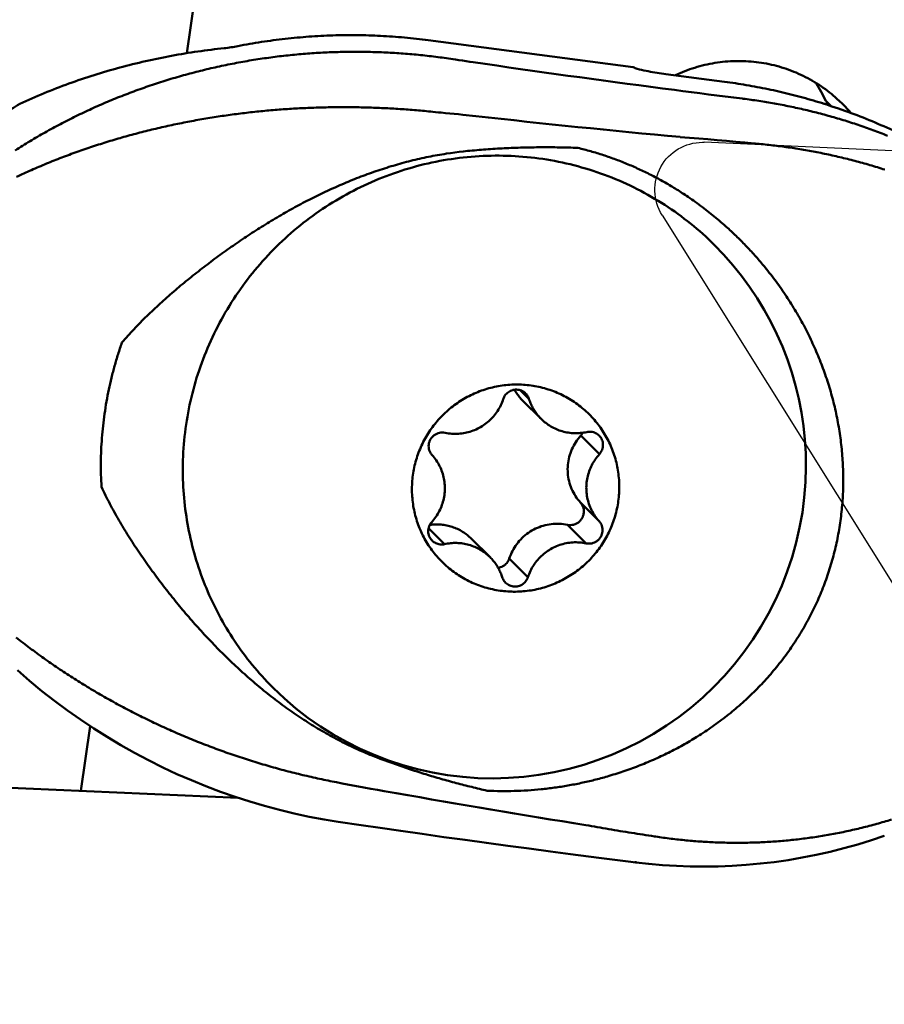
# Model space of a CAD drawing. Units: millimetres. Extents: x -151 to 61, y -71 to 36.
# Drawn here: x 5 to 20, y -31 to -14 of the extents above; entities that cross this region are included whole.
import ezdxf

# ---------------------------------------------------------------- set-up
doc = ezdxf.new("R2010")
doc.units = ezdxf.units.MM
for name, color, linetype, lineweight in [('1', 4, 'Continuous', 50), ('2', 7, 'Continuous', 25), ('cut', 1, 'Continuous', 25), ('nocut', 7, 'Continuous', 25), ('sk2', 7, 'Continuous', 25)]:
    doc.layers.add(name, color=color, linetype=linetype, lineweight=lineweight)
doc.styles.add('simplex', font='txt.shx', dxfattribs={"height": 3.5})
doc.dimstyles.new('コピー - ISO-25', dxfattribs={"dimscale": 0, "dimtxt": 3.5, "dimasz": 3.5, "dimexe": 1.5, "dimexo": 0, "dimgap": 2.3, "dimtad": 1, "dimdec": 8, "dimdsep": 46, "dimtxsty": 'simplex', "dimcen": 0.09, "dimclrd": 256, "dimclre": 256, "dimclrt": 256, "dimadec": 0, "dimazin": 0, "dimtfac": 1, "dimtofl": 0, "dimtmove": 0, "dimatfit": 3, "dimfxl": 1, "dimtolj": 1, "dimlwd": -1, "dimlwe": -1, "dimarcsym": 0})

# ---------------------------------------------------------------- blocks, each defined once
blk = doc.blocks.new('*D9')
at = {"layer": '2'}
for p, q in [((-3.583, 20.841), (58.477, 20.841)), ((56.977, 17.341), (56.977, -26.459)), ((37.334, -29.959), (58.477, -29.959))]:
    blk.add_line(p, q, dxfattribs=at)
for points in [[(57.56, 17.341), (56.393, 17.341), (56.977, 20.841)], [(56.393, -26.459), (57.56, -26.459), (56.977, -29.959)]]:
    blk.add_solid(points, dxfattribs=at)
at = {"layer": 'Defpoints', "color": 0}
for p in [(-3.583, 20.841), (37.334, -29.959), (56.977, -29.959)]:
    blk.add_point(p, dxfattribs=at)
at = {"layer": '2', "insert": (52.927, -4.559), "char_height": 3.5, "attachment_point": 5, "rotation": 90, "style": 'simplex'}
blk.add_mtext('\\A1;50.8 [2.000"]', dxfattribs=at)
blk = doc.blocks.new('*D12')
at = {"layer": 'Defpoints', "color": 0}
for p in [(-114.3, -16.259), (38.1, -29.08), (38.1, -67.734)]:
    blk.add_point(p, dxfattribs=at)
at = {"layer": 'sk2'}
for p, q in [((-114.3, -16.259), (-114.3, -69.234)), ((38.1, -29.08), (38.1, -69.234)), ((-110.8, -67.734), (34.6, -67.734))]:
    blk.add_line(p, q, dxfattribs=at)
for points in [[(-110.8, -67.15), (-110.8, -68.317), (-114.3, -67.734)], [(34.6, -68.317), (34.6, -67.15), (38.1, -67.734)]]:
    blk.add_solid(points, dxfattribs=at)
at = {"layer": 'sk2', "insert": (-38.1, -63.684), "char_height": 3.5, "attachment_point": 5, "style": 'simplex'}
blk.add_mtext('\\A1;152.4 [6.000"]', dxfattribs=at)
blk = doc.blocks.new('*D13')
at = {"layer": '2'}
for p, q in [((0, -17.259), (0, -59.198)), ((38.1, -29.08), (38.1, -59.198)), ((34.6, -57.698), (3.5, -57.698))]:
    blk.add_line(p, q, dxfattribs=at)
for points in [[(3.5, -57.115), (3.5, -58.281), (0, -57.698)], [(34.6, -58.281), (34.6, -57.115), (38.1, -57.698)]]:
    blk.add_solid(points, dxfattribs=at)
at = {"layer": 'Defpoints', "color": 0}
for p in [(0, -17.259), (38.1, -29.08), (0, -57.698)]:
    blk.add_point(p, dxfattribs=at)
at = {"layer": '2', "insert": (19.05, -53.648), "char_height": 3.5, "attachment_point": 5, "style": 'simplex'}
blk.add_mtext('\\A1;38.1 [1.500"]', dxfattribs=at)
blk = doc.blocks.new('*D14')
at = {"layer": '2'}
blk.add_arc((38.1, -30.108), 14.78, 190.5998, 256.4002, dxfattribs=at)
for points in [[(24.154, -32.789), (22.99, -32.866), (23.34, -29.335)], [(34.556, -45.053), (34.694, -43.895), (38.1, -44.888)]]:
    blk.add_solid(points, dxfattribs=at)
at = {"layer": 'Defpoints', "color": 0}
for p in [(38.1, -29.08), (19.657, -29.142), (23.805, -29.359), (26.291, -38.997), (38.1, -49.223)]:
    blk.add_point(p, dxfattribs=at)
at = {"layer": '2', "insert": (30.317, -37.495), "char_height": 3.5, "attachment_point": 5, "rotation": 313.5, "style": 'simplex'}
blk.add_mtext('\\A1;93%%d', dxfattribs=at)

msp = doc.modelspace()

# ---------------------------------------------------------------- linework, layer by layer
at = {"layer": '1'}
for p, q in [((11.10774471, 6.15090205), (8.0881617, -14.89935404)), ((12.14126385, -14.67968361), (15.58200356, -15.13238523)), ((17.11485773, -15.37916921), (16.13178924, -15.24982589)), ((18.81763349, -15.6989723), (18.9073617, -15.78820897)), ((18.86989772, -15.75095022), (18.77692624, -15.74681297)), ((16.94399809, -18.11914298), (16.89173386, -18.06716506)), ((13.83130101, -20.70650481), (13.6847022, -20.56070909)), ((13.72264602, -20.73156622), (14.03623141, -21.04343375)), ((15.01554869, -21.63535762), (14.7019633, -21.32349008)), ((15.00937025, -22.76017194), (14.69578486, -22.4483044)), ((14.79199489, -23.13433395), (14.4784095, -22.82246641)), ((12.41322365, -23.14740101), (12.14559185, -22.88123533)), ((12.86567763, -23.05566099), (13.17926302, -23.36752853)), ((13.81484669, -23.70209181), (13.5012613, -23.39022427)), ((9.53979709, -25.56412838), (9.48753286, -25.51215046)), ((6.46646733, -26.20458447), (6.31037668, -27.29273075)), ((8.95155741, -27.41026408), (2.76555651, -27.13498518)), ((11.01640131, -27.86966252), (10.62763229, -27.81181783)), ((11.33345098, -27.91581508), (11.01640131, -27.86966247)), ((15.00261578, -28.41601718), (14.53128974, -28.35501991)), ((15.49761378, -28.47847038), (15.00261578, -28.41601718)), ((15.62860683, -28.49472213), (15.49761378, -28.47847038))]:
    msp.add_line(p, q, dxfattribs=at)
for points in [[(12.14126385, -14.67968361, 0.0101170846), (11.74242207, -14.63544147, 0.0101535949), (11.34208846, -14.60739724, 0.0101323349), (10.94095, -14.59561746, 0.0101088961), (10.53966452, -14.60008081, 0.0100966657), (10.13888713, -14.62075019, 0.0100826186), (9.7392755, -14.65757354, 0.0100693143), (9.34145166, -14.71047145, 0.0100457659), (8.94608294, -14.77932303)], [(5.20751908, -16.5313277, -0.0036308246), (5.33104739, -16.45333801, -0.0036154739), (5.45569295, -16.37714667, -0.0036006925), (5.58142511, -16.30276211, -0.0035864583), (5.70821346, -16.23019245, -0.0035956417), (5.83686457, -16.15899012, -0.0035585918), (5.96568128, -16.0900851, -0.003545319), (6.09546395, -16.02301714, -0.003532776), (6.226183, -15.95779304, -0.0035210396), (6.35780916, -15.89441945, -0.0035101219), (6.49031345, -15.83290301, -0.0034997376), (6.62366713, -15.7732502, -0.0034898568), (6.75784164, -15.71546731, -0.0034803668), (6.89280861, -15.6595604, -0.0034713264), (7.0285398, -15.60553531, -0.0034627877), (7.16500715, -15.55339768, -0.0034546339), (7.30218272, -15.50315295, -0.0034469108), (7.44003873, -15.45480638, -0.0034396766), (7.57854754, -15.40836303, -0.0034328066), (7.71768159, -15.36382777, -0.0034264174), (7.85741349, -15.32120532, -0.0034206186), (7.99771593, -15.28050027, -0.0034156589), (8.13856178, -15.24171723, -0.0034110515), (8.27992401, -15.20486077, -0.0034068149), (8.42177564, -15.16993522, -0.0034028741), (8.56408977, -15.13694476, -0.0033993301), (8.70683952, -15.10589338, -0.0033961754), (8.8499981, -15.07678489, -0.0033932167), (8.99353872, -15.04962293, -0.0033909995), (9.13743466, -15.02441098, -0.0033895773), (9.28165925, -15.00115265, -0.0033884443), (9.42618587, -14.9798515, -0.0033876496), (9.57098789, -14.96051089, -0.0033871294), (9.71603866, -14.94313397, -0.0033868498), (9.86131153, -14.92772371, -0.0033868357), (10.00677983, -14.91428287, -0.0033870024), (10.15241687, -14.90281393, -0.0033879126), (10.29819593, -14.8933193, -0.0033894626), (10.44409029, -14.88580146, -0.0033916028), (10.59007319, -14.88026286, -0.0033938277), (10.7361178, -14.8767058, -0.0033963054), (10.88219725, -14.87513234, -0.0033989519), (11.02828459, -14.87554423, -0.0034016332), (11.17435282, -14.87794297, -0.0034046275), (11.32037486, -14.88232977, -0.0034079485), (11.46632357, -14.88870565, -0.0034120417), (11.61217175, -14.89707157, -0.00341672), (11.75789205, -14.90742855, -0.0034218268), (11.90345711, -14.91977752, -0.0034260582), (12.0488394, -14.93411889, -0.0034317797), (12.19401108, -14.9504527, -0.0034384188), (12.33894524, -14.9687798, -0.0034134913), (12.48267126, -14.98895894)], [(8.71688146, -14.81528207, 0.009925258), (8.27335003, -14.87029569, 0.0098855642), (7.83230906, -14.94283526, 0.0100553817), (7.394509, -15.03287755, 0.010269509), (6.96073814, -15.14064209, 0.0104134401), (6.53179373, -15.26625134, 0.0106310453), (6.10851348, -15.40977926, 0.0108747341), (5.69178775, -15.57139327, 0.0107774673), (5.28245452, -15.7509062)], [(18.91247535, -15.58376558, 0.0351212948), (18.62823304, -15.38362178, 0.035557822), (18.31865915, -15.22585383, 0.0352126463), (17.98969187, -15.11314174, 0.0353305465), (17.64814937, -15.04785912, 0.035044866), (17.30088013, -15.03107385, 0.0350508746), (16.95440705, -15.06303085, 0.0345748154), (16.61555658, -15.14271232, 0.0348403983), (16.29143301, -15.26830951)], [(15.58200356, -15.13238523, 0.0737036734), (15.61557856, -15.14901347), (15.65145572, -15.16035386), (15.68773324, -15.17024581), (15.7242917, -15.17909337), (15.76099482, -15.18731454), (15.79780718, -15.1950231), (15.83470758, -15.20230459), (15.87167678, -15.20922999), (15.90870396, -15.21583667), (15.94578193, -15.22215196), (15.98290543, -15.22819442), (16.02007009, -15.2339782), (16.05727315, -15.23950966), (16.09451245, -15.24479247), (16.13178924, -15.24982589)], [(17.11485773, -15.37916921, -0.0093806712), (17.48123822, -15.43439633, -0.0094018875), (17.84531893, -15.50334809, -0.0094186598), (18.20655577, -15.58595675, -0.0094334667), (18.56441681, -15.68212087, -0.009415706), (18.91840278, -15.79170929)], [(17.41380347, -15.66220877), (17.418953, -15.66284526), (17.418953, -15.66284526, 1)], [(17.42943363, -15.66413915, -0.0032788989), (17.56026517, -15.68136285, -0.0032836111), (17.69114926, -15.70034398, -0.0033067571), (17.82214573, -15.72110759, -0.0033026742), (17.95219511, -15.74348745, -0.003336235), (18.08285214, -15.76776224, -0.0033238709), (18.21226039, -15.79359278, -0.0033347623), (18.34131315, -15.82114437, -0.0033455111), (18.46998631, -15.85041764, -0.0033569683), (18.59825552, -15.88141306, -0.0033688928), (18.72609618, -15.91413104, -0.0033811785), (18.8534835, -15.94857185, -0.0033929691), (18.98039254, -15.98473531, -0.0034047743), (19.10679818, -16.02262078, -0.0034165728), (19.23267522, -16.06222716, -0.0034280272), (19.3579983, -16.10355293, -0.003439624), (19.48274194, -16.1465961, -0.0034513576), (19.60688054, -16.19135431, -0.003463487), (19.7303883, -16.23782496, -0.003475696), (19.85323922, -16.28600518, -0.0034876498)], [(5.28245452, -15.7509062, 0.0082200041), (5.00133305, -15.92903968, 0.0082378537), (4.72621312, -16.11633571, 0.0082351836), (4.45741617, -16.31259169, 0.0082270841), (4.19521666, -16.51759718, 0.008213936), (3.93990135, -16.73110789)], [(5.22805694, -16.97748818, -0.0032424579), (5.35288937, -16.91938177, -0.0031878148), (5.47845874, -16.86288546, -0.0031381499), (5.6047328, -16.8079822, -0.0030923019), (5.7316811, -16.75465638, -0.0030505331), (5.85927495, -16.70289412, -0.0030126835), (5.98748708, -16.6526828, -0.0029775812), (6.1162915, -16.60401091, -0.0029449298), (6.24566341, -16.55686808, -0.0029106026), (6.37557855, -16.51124354, -0.0028774394), (6.5060131, -16.46712581, -0.0028460797), (6.63694412, -16.42450399, -0.00281742), (6.76834951, -16.38336787, -0.0027908026), (6.90020798, -16.34370804, -0.0027664352), (7.03249911, -16.30551615, -0.0027430595), (7.16520303, -16.26878423, -0.0027205465), (7.2983004, -16.23350449, -0.0026990594), (7.43177236, -16.19966945, -0.0026779893), (7.56560046, -16.16727169, -0.0026583098), (7.69976667, -16.13630391, -0.0026412652), (7.83425359, -16.10675986, -0.0026255105), (7.96904423, -16.078634, -0.002609972), (8.104122, -16.05192107, -0.0025935623), (8.23947046, -16.02661532, -0.0025776342), (8.3750734, -16.0027107, -0.002562076), (8.5109149, -15.98020122, -0.0025467797), (8.64697931, -15.95908087, -0.0025318589), (8.78325122, -15.93934361, -0.0025184764), (8.91971553, -15.9209836, -0.0025129855), (9.05635767, -15.90399764, -0.0025038644), (9.1931634, -15.8883839, -0.0024871854), (9.32988649, -15.87416059, -0.0024798325), (9.46697604, -15.86127436, -0.0024686214), (9.60418642, -15.84974548, -0.0024574431), (9.74150373, -15.83956899, -0.0024420334), (9.87891416, -15.8307386, -0.0024338779), (10.01640415, -15.82324776, -0.0024380278), (10.15396058, -15.81709695, -0.0024328707), (10.29157042, -15.81228675, -0.0024251437), (10.42922051, -15.80881384, -0.0024163532), (10.56689778, -15.80667392, -0.0024074016), (10.70458929, -15.80586233, -0.0023973255), (10.84228224, -15.80637405, -0.0023838231), (10.97996401, -15.80820237, -0.0023773828), (11.11762213, -15.81134128, -0.0023772677), (11.25524421, -15.81578863, -0.0023899557), (11.39281762, -15.82154786, -0.0023887548), (11.53032964, -15.82862261, -0.0023796662), (11.66776798, -15.83700837, -0.0023740305), (11.80512038, -15.84670037, -0.0023643757), (11.94237461, -15.85769391, -0.0023531155), (12.07951938, -15.86998174, -0.0023599003), (12.21677412, -15.88358453)], [(19.23461223, -15.90059788, 0.0072568521), (19.18839795, -15.84739764, 0.0072570878), (19.14065633, -15.79555962, 0.0072455427), (19.09143373, -15.74512993)], [(19.13716648, -15.86685966, -0.0110341179), (19.54186859, -16.02141266, -0.0110699265), (19.93937829, -16.19371054, -0.0110767698), (20.32886432, -16.38344009, -0.0110823345), (20.70956009, -16.59023877, -0.0110884379), (21.08071639, -16.81370639, -0.0111012491), (21.44158747, -17.05341616, -0.0111124084), (21.79147564, -17.30893471, -0.0110710313), (22.12968238, -17.57971291)], [(14.65330226, -16.4896275, 0.0052838214), (14.34452794, -16.48144486, 0.0052310345), (14.03564445, -16.47974722, 0.0054621589), (13.72679661, -16.4846471, 0.0057353894), (13.41813793, -16.49645862, 0.0059936504), (13.10983873, -16.51551648, 0.0059241333), (12.80208272, -16.54192678)], [(16.4752947, -17.29371949, 0.0095417274), (16.28820698, -17.17342986, 0.009533578), (16.09665783, -17.06035428, 0.0096416697), (15.90091793, -16.9547036, 0.0097543102), (15.70122845, -16.85672677, 0.009851657), (15.49785104, -16.76665231, 0.0099410894), (15.29106862, -16.68469687, 0.0100548197), (15.08117896, -16.61107239, 0.0101831148), (14.86847466, -16.54600179, 0.0101302068), (14.65330226, -16.4896275)], [(17.63393839, -16.41693445, -0.0031644822), (17.76392471, -16.42938113, -0.0031606782), (17.89374399, -16.44347099, -0.0031770978), (18.02337416, -16.45920485, -0.0031934525), (18.15279323, -16.47658928, -0.003206468), (18.28197923, -16.49562877, -0.0032195978), (18.41090987, -16.51632694, -0.0032335601), (18.53956263, -16.53868729, -0.0032490035), (18.66791469, -16.56271366, -0.0032738754), (18.79594244, -16.58841209, -0.0032996463), (18.92362121, -16.61579161, -0.0033218897), (19.05092621, -16.64485953, -0.00334368), (19.17783239, -16.67562194, -0.0033657969), (19.30431434, -16.70808444, -0.0033886429), (19.43034623, -16.74225253, -0.0034102576), (19.55590184, -16.77813122, -0.0034341162), (19.68095466, -16.81572489, -0.0034668067), (19.8054767, -16.85504082, -0.0034980624)], [(12.44659128, -16.58680697, 0.0111511666), (12.14581007, -16.64060014, 0.0114301826), (11.84773932, -16.70792348, 0.0109881198), (11.553005, -16.7886074, 0.0103139492), (11.26196846, -16.88176885, 0.0097646527), (10.97490296, -16.98653356, 0.0092427789), (10.69202433, -17.10213331, 0.0086943677), (10.41347235, -17.22780536, 0.0081598841), (10.13930985, -17.36279239, 0.0076623823), (9.8695546, -17.50638549, 0.0071993571), (9.60418002, -17.65792695, 0.0067902662), (9.34314838, -17.81683239, 0.0064566452), (9.08641297, -17.98259038, 0.0061893381), (8.83394588, -18.15478026, 0.0060171524), (8.58575431, -18.33307789, 0.0059968138), (8.341915, -18.51728247, 0.0061461337), (8.10261062, -18.70734007, 0.0065571256), (7.86818168, -18.90337998, 0.0072860557), (7.6392651, -19.10582127, 0.0083008693), (7.41676077, -19.31528994, 0.0111383425), (7.20244069, -19.53311325, 0.0119746007), (6.99878635, -19.76094368)], [(8.02073641, -21.87031656, -0.0250912745), (8.05116523, -21.3366975, -0.0256128046), (8.13544552, -20.80869204, -0.0254596532), (8.27317679, -20.29206627, -0.0253016464), (8.46253281, -19.79206451, -0.0252826667), (8.7013813, -19.31371581, -0.0252289278), (8.98727798, -18.86190827, -0.0252315711), (9.31721778, -18.44118769, -0.025181792), (9.68780839, -18.05579143, -0.0252038225), (10.09530286, -17.70964846, -0.0252416736), (10.53556377, -17.40627377, -0.0252435024), (11.00416289, -17.14882201, -0.0253379887), (11.49636128, -16.94000439, -0.0253766191), (12.00716149, -16.78205871, -0.0254450187), (12.53135565, -16.6767839, -0.0255670888), (13.06353999, -16.62540889, -0.0256042454), (13.59818909, -16.628654, -0.0257202173), (14.12968422, -16.68668194, -0.0258071601), (14.65240115, -16.79903331, -0.0258425293), (15.16075014, -16.96470698, -0.0259583999), (15.64921218, -17.18203001, -0.0259855012), (16.11252458, -17.44880777, -0.0260005947), (16.545772, -17.76237188, -0.0260807891), (16.94399382, -18.11914727)], [(17.16488573, -17.83298063, 0.0060155703), (17.05549636, -17.73624906, 0.0060166962), (16.94380957, -17.64217556, 0.006036943), (16.82988811, -17.55082166, 0.0060671735), (16.71378982, -17.4622521, 0.0060987718), (16.5955687, -17.37653262, 0.0060839741), (16.4752947, -17.29371949)], [(17.78990424, -18.49006639, 0.00463795), (17.71721162, -18.40295355, 0.0046419878), (17.64291319, -18.31720279, 0.0046425962), (17.56703458, -18.23284606, 0.0046397426), (17.48960366, -18.14991298, 0.0046404487), (17.41064753, -18.06843163, 0.0046441413), (17.33019155, -17.98842981, 0.0046488325), (17.24826107, -17.90993553, 0.0046553138), (17.16488573, -17.83298063)], [(16.66137201, -26.37866075, 0.0136759186), (16.91297592, -26.21191825, 0.0136724793), (17.15512708, -26.03165087, 0.0138847661), (17.38698581, -25.83833242, 0.0141373287), (17.60764283, -25.63233151, 0.0143426242), (17.81621868, -25.4141049, 0.0145525368), (18.01184132, -25.18419542, 0.0147721786), (18.19364987, -24.94321597, 0.0149573652), (18.36081992, -24.69186207, 0.0151145277), (18.51257454, -24.43091208, 0.015252889), (18.64820702, -24.16123158, 0.0153396323), (18.7670991, -23.88376477, 0.0153688322), (18.8687334, -23.59952288, 0.0153595255), (18.95270985, -23.30957274, 0.0153053749), (19.01875714, -23.01502068, 0.0151899523), (19.0667311, -22.71699057, 0.0150291702), (19.09661224, -22.41660578, 0.0148420366), (19.10849947, -22.11497178, 0.014629906), (19.10259899, -21.81316, 0.0143886718), (19.07920484, -21.51219681, 0.0141410596), (19.03868315, -21.21305688, 0.0138996508), (18.98145844, -20.91665744, 0.0136585882), (18.90799566, -20.62385764, 0.0134297247), (18.81878611, -20.33546433, 0.0132230911), (18.71433959, -20.05223261, 0.0130316685), (18.59517376, -19.77486987, 0.012866273), (18.46180852, -19.50404538, 0.0127276041), (18.3147662, -19.24040209, 0.0125957668), (18.15456866, -18.98454287, 0.0125004113), (17.98172181, -18.73701162, 0.012482666), (17.79674062, -18.49843073)], [(6.99878635, -19.76094368, 0.0081758467), (6.9340491, -19.95581969, 0.0082168615), (6.8757356, -20.15272016, 0.0081060662), (6.8238824, -20.3514191, 0.0080432058), (6.77846469, -20.55168739, 0.0080495194), (6.73951411, -20.75331338, 0.0080947517), (6.70709153, -20.95609112, 0.0081840795), (6.68128201, -21.15981543, 0.0083169562), (6.66220788, -21.36428022, 0.0084677341), (6.65000613, -21.56926985, 0.0086975754), (6.64483734, -21.77455594, 0.0089813986), (6.64693396, -21.97989981, 0.0088993683), (6.6563801, -22.18503666)], [(11.86736015, -22.21504143, -0.0361693513), (11.88833536, -21.95588326, -0.0376475603), (11.94734064, -21.70191212, -0.0370583339), (12.04328045, -21.46011831, -0.0367644423), (12.17372697, -21.23505603, -0.0369129566), (12.3357682, -21.03155967, -0.0367805587), (12.5259123, -20.85403538, -0.0368138383), (12.74004987, -20.70633691, -0.0370031686), (12.97355963, -20.59170272, -0.0370311024), (13.22141419, -20.51273256, -0.03720203), (13.47822633, -20.47132641, -0.0374814302), (13.73833571, -20.46854817, -0.0375523985), (13.99594307, -20.50464848, -0.0377308001), (14.24520708, -20.57901836, -0.0379777571), (14.48041857, -20.69008897, -0.0379467255), (14.69614696, -20.83542779, -0.0380070609), (14.88736832, -21.01176793, -0.0381239395), (15.04966648, -21.21504203, -0.0378416569), (15.17936863, -21.44052248, -0.0378686562), (15.27356012, -21.68295709, -0.0380178426), (15.33004773, -21.93697377, -0.036603207), (15.34813427, -22.19592085)], [(13.40064774, -20.70887048, -0.0433798725), (13.41730202, -20.67036628, -0.0463290127), (13.44056135, -20.63540423, -0.0461072835), (13.46987572, -20.60534212, -0.0457247872), (13.50418155, -20.58112632, -0.0458116623), (13.54231372, -20.56354361, -0.0462235715), (13.58302249, -20.55325388, -0.0464824392), (13.62492749, -20.55062285, -0.0465947663), (13.66658846, -20.55579976, -0.047201005), (13.70657115, -20.56865013, -0.0470445359), (13.74345762, -20.58875425, -0.0470295258), (13.77589998, -20.61542594)], [(13.58667386, -20.55324808, 0.0231307024), (13.62652811, -20.61672497, 0.0225843156), (13.67206309, -20.67636323, 0.0223404292), (13.72271206, -20.73163263)], [(13.77589998, -20.61542594, -0.0409929261), (13.79966496, -20.64331279, -0.0403353306), (13.8181258, -20.6740542, -0.0375500005), (13.83130101, -20.70650481)], [(13.40064774, -20.70887048, -0.0323793588), (13.35883044, -20.81316445, -0.0334357392), (13.30367217, -20.91112878, -0.0331832424), (13.235981, -21.000884, -0.0330075404), (13.15704164, -21.08092261, -0.0331372164), (13.0682466, -21.14986597, -0.0331396806), (12.97111739, -21.20646748, -0.0332870766), (12.86734639, -21.24970281, -0.0332782718), (12.75876102, -21.27880074, -0.0335770446), (12.64727774, -21.29316907, -0.0339633472), (12.53483258, -21.29237723, -0.0328521353), (12.42349953, -21.27662834)], [(14.03615127, -21.04334726, -0.0241851235), (13.98252579, -20.98458663, -0.0241656744), (13.93482084, -20.92091978, -0.0243778636), (13.89348511, -20.85289781, -0.0239821309), (13.85890842, -20.78114842, -0.0234786877), (13.83130101, -20.70650481)], [(14.80227078, -21.26356127, -0.0302973946), (14.69972679, -21.27974192, -0.0311726296), (14.59590797, -21.28324848, -0.0312535175), (14.49246623, -21.27377649, -0.0312866255), (14.39102271, -21.25148263, -0.0313351766), (14.29315165, -21.21670463, -0.0315071446), (14.200406, -21.16991751, -0.0317211497), (14.11428867, -21.11181907, -0.0311725002), (14.03615127, -21.04334726)], [(12.20612418, -21.65079035, -0.0505140634), (12.17823477, -21.6124091, -0.0539509222), (12.15905394, -21.56942377, -0.0528043522), (12.14938818, -21.52320694, -0.0523347132), (12.14957863, -21.47572471, -0.0525039713), (12.159618, -21.42935894, -0.052107656), (12.1791421, -21.38587405, -0.0517416986), (12.20711569, -21.34750479, -0.0523659734), (12.2426198, -21.31553393, -0.0518980313), (12.28394521, -21.29159775, -0.0522621796), (12.32906074, -21.27680327, -0.0537477827), (12.37641736, -21.27182142, -0.0496739136), (12.42349953, -21.27662834)], [(14.7019633, -21.32349008, 0.0391700301), (14.61843226, -21.43187349, 0.040861955), (14.55317914, -21.55224633, 0.0406254207), (14.50832527, -21.68160349, 0.040627366), (14.48498221, -21.81651118, 0.0411357028), (14.48388459, -21.95341358, 0.0410423905), (14.50517631, -22.088657, 0.0414446675), (14.5483753, -22.21855531, 0.0421074273), (14.6126051, -22.33950477, 0.0402379776), (14.69578486, -22.4483044)], [(14.80227078, -21.26356127, -0.0391957586), (14.83928392, -21.25856256, -0.0413781943), (14.87666422, -21.25954773, -0.0421769042), (14.91333868, -21.26677684, -0.0419878382), (14.94830041, -21.28004145, -0.0416827877), (14.98060455, -21.29896855, -0.0423884153), (15.00925496, -21.3229871)], [(15.00925496, -21.3229871, -0.0465153257), (15.03667454, -21.35614185, -0.0491600795), (15.05728522, -21.39392974, -0.0481964261), (15.07021285, -21.43499445, -0.0477048), (15.07506499, -21.47777484, -0.0475150918), (15.07175445, -21.52069951, -0.047558027), (15.06039948, -21.56222414, -0.0476867249), (15.04134831, -21.60086635, -0.0447069149), (15.01554869, -21.63535762)], [(12.20612418, -21.65079035, -0.0331699822), (12.27551355, -21.73871089, -0.0343085672), (12.33248852, -21.83521151, -0.0339919842), (12.37577634, -21.93857212, -0.0337233014), (12.40471557, -22.04682823, -0.0337110239), (12.41885698, -22.15799116, -0.0334941624), (12.41797217, -22.27004755, -0.0334079967), (12.40214314, -22.38098544, -0.0331754833), (12.37174488, -22.48884455, -0.0331862753), (12.32734882, -22.59172353, -0.0332802802), (12.26967472, -22.68784535, -0.0322962403), (12.19994574, -22.77560466)], [(15.00937025, -22.76017194, -0.0331699822), (14.93998088, -22.67225139, -0.0343085671), (14.8830059, -22.57575078, -0.0339919841), (14.83971809, -22.47239017, -0.0337233014), (14.81077885, -22.36413406, -0.0337110236), (14.79663745, -22.25297113, -0.0334941624), (14.79752225, -22.14091474, -0.033407997), (14.81335128, -22.02997684, -0.0331754831), (14.84374955, -21.92211773, -0.0331862752), (14.8881456, -21.81923875, -0.0332802803), (14.94581971, -21.72311694, -0.0322962403), (15.01554869, -21.63535762)], [(8.02073641, -21.87031656, 0.0237808282), (8.04221286, -22.37135333, 0.0241956316), (8.11157281, -22.86824662, 0.0242555191), (8.22873791, -23.35607751, 0.0242799174), (8.3926009, -23.8302249, 0.0243023375), (8.60166313, -24.28625779, 0.0243934081), (8.85412463, -24.71983412, 0.0244678339), (9.14764777, -25.12673192, 0.0242714251), (9.47946819, -25.50310586)], [(6.6563801, -22.18503666, 0.0127384296), (6.79453243, -22.46809024, 0.0117333746), (6.94685199, -22.74378176, 0.0088443334), (7.11020203, -23.01310978, 0.0078013125), (7.28241399, -23.27685838, 0.0070629893), (7.46238327, -23.53537996, 0.0066955394), (7.64936194, -23.78887946, 0.0065727888), (7.84298466, -24.03734097, 0.0066092327), (8.04308329, -24.28061703, 0.0068057927), (8.24963265, -24.51843913, 0.0071103682), (8.4627113, -24.75042732, 0.0074799259), (8.6824609, -24.97610354, 0.0079241545), (8.90905697, -25.19490437, 0.0084142628), (9.14267308, -25.40618976, 0.0089477806), (9.38348182, -25.6092372, 0.0095217182), (9.63162115, -25.80325684, 0.0101228516), (9.88718614, -25.98737829, 0.0106604249), (10.15018307, -26.16071674, 0.0112025855), (10.42050122, -26.3223951, 0.0118408309), (10.69797465, -26.47145129, 0.0123151485), (10.98236342, -26.60688887, 0.0120450208), (11.2729967, -26.72830716)], [(11.86736015, -22.21504143, 0.0366630895), (11.88550621, -22.4744008, 0.037957419), (11.94193378, -22.72800345, 0.0378735359), (12.03613946, -22.97046836, 0.0378407781), (12.16584238, -23.19594145, 0.0381237038), (12.32814246, -23.39921191, 0.0380071457), (12.51936665, -23.57554965, 0.0379466654), (12.7350969, -23.72088528, 0.0379777399), (12.97030994, -23.83195257, 0.0377308494), (13.21957527, -23.90631901, 0.037552281), (13.47718257, -23.94241565, 0.0374813988), (13.73729184, -23.93963384, 0.0372020628), (13.9941036, -23.89822414, 0.0370310434), (14.24195689, -23.81925067, 0.0370031231), (14.47546491, -23.70461344, 0.0368137658), (14.68960005, -23.55691249, 0.0367806986), (14.87974258, -23.37938492, 0.0369130927), (15.04178159, -23.17588554, 0.0367647406), (15.17222579, -22.95081962, 0.0370547143), (15.26815424, -22.70904872, 0.0375731002), (15.3270795, -22.45559298, 0.0362429972), (15.34813427, -22.19592085)], [(14.69578486, -22.4483044, -0.0540990478), (14.72574192, -22.49047748, -0.0595281582), (14.74547334, -22.53833363, -0.0579442789), (14.75349706, -22.58947787, -0.0569784512), (14.74966683, -22.64111686, -0.0571048453), (14.73430118, -22.69055833, -0.0564573658), (14.7081933, -22.73527436, -0.0566824262), (14.67272282, -22.77298583, -0.056240403), (14.62972834, -22.80183699, -0.0570850193), (14.58135382, -22.82030412, -0.058622934), (14.53000865, -22.82715909, -0.0534311796), (14.4784095, -22.82246641)], [(12.20623946, -23.08797518, -0.0465153254), (12.17881989, -23.05482044, -0.0491600799), (12.1582092, -23.01703254, -0.0481964263), (12.14528157, -22.97596783, -0.0477047998), (12.14042944, -22.93318744, -0.0475150924), (12.14373998, -22.89026277, -0.0475580275), (12.15509495, -22.84873814, -0.0476867246), (12.17414612, -22.81009594, -0.0447069146), (12.19994574, -22.77560466)], [(12.86561159, -23.05559459, 0.028991422), (12.79429454, -22.99248406, 0.0288350034), (12.71610326, -22.93795471, 0.0290269028), (12.63211487, -22.89281363, 0.0288116046), (12.54349851, -22.85766673, 0.0288024877), (12.4514223, -22.8329382, 0.0286084082), (12.35710716, -22.81890892, 0.0287563391), (12.2617987, -22.8157628, 0.0281129729), (12.16674151, -22.82345789)], [(14.4784095, -22.82246641, 0.0397765782), (14.34221665, -22.80530201, 0.0413922294), (14.20575831, -22.810332, 0.0408327263), (14.07149895, -22.83773507, 0.0405237141), (13.94314522, -22.8866242, 0.0407355595), (13.82426003, -22.95568299, 0.0404400549), (13.71786734, -23.04320761, 0.0405107547), (13.62724737, -23.14640104, 0.0411676983), (13.55434787, -23.26339455, 0.0393242326), (13.5012613, -23.39022427)], [(15.00937025, -22.76017194, -0.0505140632), (15.03725966, -22.79855319, -0.0539509222), (15.05644048, -22.84153851, -0.0528043517), (15.06610624, -22.88775535, -0.0523347132), (15.06591579, -22.93523758, -0.0525039715), (15.05587643, -22.98160335, -0.0521076557), (15.03635233, -23.02508823, -0.0517416987), (15.00837874, -23.06345749, -0.0523659734), (14.97287463, -23.09542835, -0.0518980311), (14.93154921, -23.11936454, -0.0522621796), (14.88643369, -23.13415901, -0.0537477825), (14.83907707, -23.13914087, -0.0496739133), (14.79199489, -23.13433395)], [(12.41322365, -23.14740101, -0.0391957581), (12.37621051, -23.15239972, -0.0413781944), (12.3388302, -23.15141456, -0.0421769047), (12.30215575, -23.14418544, -0.041987838), (12.26719402, -23.13092084, -0.0416827878), (12.23488987, -23.11199374, -0.0423884171), (12.20623946, -23.08797518)], [(12.41322365, -23.14740101, -0.0302973946), (12.51576764, -23.13122036, -0.0311726296), (12.61958646, -23.1277138, -0.0312535175), (12.7230282, -23.1371858, -0.0312866255), (12.82447172, -23.15947966, -0.0313351766), (12.92234278, -23.19425765, -0.0315071445), (13.01508843, -23.24104478, -0.0317211496), (13.10120576, -23.29914321, -0.0311725001), (13.17934315, -23.36761502)], [(13.81484669, -23.70209181, -0.0323793589), (13.85666399, -23.59779783, -0.0334357392), (13.91182225, -23.49983351, -0.0331832424), (13.97951343, -23.41007829, -0.0330075404), (14.05845279, -23.33003967, -0.0331372165), (14.14724782, -23.26109632, -0.0331396805), (14.24437703, -23.20449481, -0.0332870765), (14.34814803, -23.16125947, -0.0332782719), (14.45673341, -23.13216154, -0.0335770446), (14.56821669, -23.11779321, -0.0339633472), (14.68066184, -23.11858505, -0.0328521353), (14.79199489, -23.13433395)], [(13.17934315, -23.36761502, -0.0241851231), (13.23296864, -23.42637565, -0.0241656742), (13.28067359, -23.4900425, -0.0243778637), (13.32200932, -23.55806447, -0.0239821309), (13.35658601, -23.62981386, -0.0234786877), (13.38419342, -23.70445747)], [(13.5012613, -23.39022427, -0.0431474183), (13.48425784, -23.42921182, -0.0463173446), (13.46058337, -23.4646158, -0.0472881302), (13.43069657, -23.4949211, -0.0465966478), (13.39566763, -23.51914671, -0.0461645889), (13.35670347, -23.53652697, -0.0471964884), (13.31528105, -23.54637991)], [(13.43959445, -23.79553635, -0.0409929269), (13.41582947, -23.76764949, -0.0403353312), (13.39736863, -23.73690808, -0.0375500005), (13.38419342, -23.70445747)], [(13.81484669, -23.70209181, -0.0433798727), (13.79819241, -23.74059601, -0.0463290119), (13.77493307, -23.77555805, -0.0461072837), (13.74561871, -23.80562016, -0.0457247876), (13.71131288, -23.82983597, -0.0458116624), (13.6731807, -23.84741868, -0.0462235715), (13.63247193, -23.85770841, -0.0464824394), (13.59056694, -23.86033943, -0.0465947669), (13.54890596, -23.85516253, -0.0472010052), (13.50892328, -23.84231216, -0.0470445364), (13.47203681, -23.82220803, -0.0470295263), (13.43959445, -23.79553635)], [(5.22323686, -24.71641616, 0.0031372438), (5.33792433, -24.80568651, 0.0031124633), (5.45371863, -24.89351643, 0.0030899537), (5.57059345, -24.97990333, 0.0030692502), (5.68852347, -25.06484408, 0.0030509724), (5.80748434, -25.14833502, 0.0030366474), (5.92745276, -25.23037164, 0.0030244821), (6.04840681, -25.31094798, 0.0030117905), (6.17032478, -25.39005828, 0.0029984985), (6.29318491, -25.46769733, 0.0029849941), (6.41696533, -25.54386062, 0.0029719662), (6.54164433, -25.61854385, 0.0029571832), (6.66720025, -25.69174324, 0.0029424236), (6.79361102, -25.7634563, 0.0029377649), (6.92085634, -25.8336779, 0.0029309539), (7.04891723, -25.90240092, 0.0029217402), (7.17777374, -25.9696203, 0.0029204446), (7.30769789, -26.03547707, 0.002906212), (7.43808792, -26.09967123, 0.0028984228), (7.5692144, -26.16234736, 0.002889208), (7.70105758, -26.22350149, 0.0028826203), (7.83359779, -26.28312988, 0.0028789684), (7.96681631, -26.34122706, 0.0028739439), (8.10069445, -26.39778762, 0.0028689805), (8.23521339, -26.45280679, 0.0028642426), (8.37035435, -26.50627994, 0.0028595032), (8.50609857, -26.5582026, 0.0028551307), (8.64242735, -26.60857048, 0.0028510408), (8.77932206, -26.65737927, 0.0028453216), (8.91676394, -26.70462531, 0.0028402148), (9.05473414, -26.75030553, 0.0028361963), (9.19321404, -26.79441652, 0.0028336292), (9.33218521, -26.83695443, 0.0028317221), (9.47162943, -26.87791504, 0.0028303764), (9.61152854, -26.91729398, 0.0028296262), (9.75186444, -26.95508679, 0.0028300927), (9.8926191, -26.99128879, 0.0028317799), (10.03377469, -27.02589465, 0.0028326878), (10.17531327, -27.05889917, 0.0028315951), (10.31721653, -27.09029794, 0.002828658), (10.45946655, -27.12008846, 0.0028224654), (10.60172415, -27.14820617)], [(15.1480081, -27.04955403, 0.0056093651), (15.27978761, -27.01008937, 0.0056063169), (15.41065136, -26.96767862, 0.0056347529), (15.54052843, -26.92233739, 0.0056654809), (15.66934735, -26.87407263, 0.0056954931), (15.79703665, -26.82289364, 0.0057304058), (15.92352319, -26.76881052, 0.0057691932), (16.04873252, -26.7118331, 0.0058113538), (16.17258881, -26.65197128, 0.0058502013), (16.29501536, -26.58923733, 0.0059036435), (16.41593353, -26.52364451, 0.005966135), (16.53526155, -26.45519829, 0.0059463571), (16.65292441, -26.38392795)], [(11.59137065, -26.84619624, 0.0050123318), (11.84426615, -26.93253648, 0.0050620795), (12.09885494, -27.01375874, 0.0048566542), (12.35414985, -27.08965466, 0.0046703067), (12.61170452, -27.16091199, 0.00449621), (12.87052358, -27.22744194, 0.0045520734), (13.1313718, -27.28949024)], [(13.1313718, -27.28949024, 0.0093166073), (13.35793388, -27.29611372, 0.0093583287), (13.58459488, -27.29426985, 0.0092631114), (13.81102868, -27.28398567, 0.0091915523), (14.03692856, -27.26535735, 0.0091524795), (14.26199436, -27.23845602, 0.0091128685), (14.48592752, -27.20335338, 0.0090941248), (14.70843193, -27.16012423, 0.0090909547), (14.92922491, -27.10883118, 0.0090727829), (15.1480081, -27.04955403)], [(15.96207517, -28.06055984, 0.0035542462), (16.0896907, -28.07920126, 0.0035475785), (16.21732966, -28.09599832, 0.0035618554), (16.34550296, -28.11101508, 0.0035653016), (16.47379825, -28.12419516, 0.0035800357), (16.6026143, -28.13557107, 0.0035916428), (16.73180307, -28.14511471, 0.0035820406), (16.86054623, -28.1527701, 0.0036101727), (16.99013943, -28.15860683, 0.0036229669), (17.1199548, -28.16257296, 0.0036058904), (17.24890867, -28.16464726, 0.0036136031), (17.37787905, -28.16485948, 0.0036218583), (17.50683899, -28.16320545, 0.0036305957), (17.63576137, -28.15968111, 0.0036398067), (17.76461887, -28.15428262, 0.0036495767), (17.89338397, -28.14700621, 0.0036579532), (18.02202896, -28.13784856, 0.003664455), (18.15052605, -28.12680802, 0.0036713446), (18.27884733, -28.11388349, 0.0036787404), (18.40696475, -28.0990741, 0.0036865689), (18.53485013, -28.08237917, 0.0036943755), (18.66247514, -28.06379831, 0.0037023089), (18.7898113, -28.04333152, 0.0037101091), (18.91683007, -28.02097936, 0.0037190884), (19.04350272, -27.99674248, 0.0037272358), (19.16980035, -27.9706217, 0.0037318444), (19.29569426, -27.94261981, 0.0037362682), (19.42115588, -27.91274072, 0.003740684), (19.54615674, -27.88098886, 0.0037442328), (19.67066825, -27.84736944, 0.0037490885), (19.79466171, -27.81188798, 0.0037536486), (19.91810961, -27.77454963, 0.0036802866)], [(14.78756808, -27.86752862, 0.0014901315), (14.97892697, -27.90186431, 0.0015078935), (15.17048881, -27.93505012, 0.0014340751), (15.36224288, -27.96710661, 0.0013673951), (15.55417319, -27.99809013, 0.0013213439), (15.74626732, -28.02804232, 0.0013332257), (15.93851759, -28.05697527)]]:
    msp.add_lwpolyline(points, format="xyb", dxfattribs=at)
for points in [[(8.71688146, -14.81528207), (8.74570169, -14.81197973), (8.77446786, -14.80823611), (8.80318004, -14.80409731), (8.83184644, -14.7996516), (8.86046914, -14.79493327), (8.88904926, -14.78996345), (8.91758775, -14.78475921), (8.94608294, -14.77932303)], [(12.48267126, -14.98895894), (12.52103068, -14.99475121), (12.55954489, -15.00054834), (12.59775765, -15.00628177)], [(12.59775765, -15.00628177), (12.65756211, -15.01521884), (12.71737294, -15.02411312), (12.77719015, -15.03296446), (12.8370138, -15.04177212), (12.8968439, -15.05053591)], [(12.8968439, -15.05053591), (13.09532668, -15.07944087), (13.2938358, -15.1081644), (13.4923711, -15.13670645), (13.69093241, -15.16506699), (13.88951958, -15.19324589), (14.08813247, -15.22124291), (14.28677095, -15.24905776), (14.48543491, -15.27669008), (14.68412423, -15.30413941), (14.88283882, -15.33140522), (15.08157859, -15.35848689), (15.28034346, -15.38538374), (15.47913336, -15.41209497), (15.67794822, -15.43861976), (15.87678799, -15.46495718), (16.07565267, -15.49110587), (16.27454213, -15.51706537)], [(16.27454213, -15.51706537), (16.4168905, -15.53567031), (16.55925614, -15.55414264), (16.7016389, -15.57248252), (16.84403857, -15.59069062), (16.98645499, -15.60876724), (17.12888803, -15.6267125), (17.27133756, -15.64452635), (17.41380347, -15.66220877)], [(18.65675371, -15.40019981), (18.7371936, -15.54958606), (18.81763349, -15.6989723)], [(17.418953, -15.66284526), (17.42244652, -15.66327678), (17.42594178, -15.66370829), (17.42943363, -15.66413915)], [(19.09143373, -15.74512993), (19.00195454, -15.66444776), (18.91247535, -15.58376558)], [(18.91840278, -15.79170929), (19.02778463, -15.82928448), (19.13716648, -15.86685966)], [(12.21677412, -15.88358453), (12.26380342, -15.88843133), (12.3109722, -15.89321739), (12.35788463, -15.89790284)], [(12.35788463, -15.89790284), (12.43106059, -15.90517965), (12.50425673, -15.91225095), (12.57747251, -15.91911583), (12.65070781, -15.92576946), (12.72396208, -15.93221078)], [(12.72396208, -15.93221078), (12.9382195, -15.95627685), (13.15250723, -15.98007164), (13.36682475, -16.0035966), (13.5811712, -16.02685654), (13.79554585, -16.04985508), (14.00994804, -16.07259553), (14.22437708, -16.09508134), (14.43883232, -16.11731579), (14.65331316, -16.13930204), (14.86781899, -16.16104312), (15.08234923, -16.18254193), (15.29690334, -16.20380127), (15.51148078, -16.22482381), (15.72608106, -16.24561199), (15.94070367, -16.26616816), (16.15534813, -16.28649512), (16.37001408, -16.30659377)], [(16.37011112, -16.30846136), (16.5257404, -16.3201966), (16.68133184, -16.33242409), (16.83688447, -16.34513566), (16.99239931, -16.35830172), (17.1478767, -16.37190282), (17.30331688, -16.38592262), (17.45872055, -16.40034209), (17.61408704, -16.41515658)], [(12.80208272, -16.54192678), (12.73079668, -16.54934416), (12.6595963, -16.55754597), (12.58849039, -16.56652935), (12.51748587, -16.57628402), (12.44659128, -16.58680697)], [(17.61408704, -16.41515658), (17.61625685, -16.41535148), (17.61842699, -16.41554636), (17.62059648, -16.41574113)], [(17.62059648, -16.41574113), (17.62504377, -16.41613898), (17.62949245, -16.41653688), (17.63393839, -16.41693445)], [(18.48223185, -21.85130009), (18.47841806, -21.62057591), (18.46445442, -21.39033933), (18.4403756, -21.16103475), (18.40623824, -20.93311944), (18.36211446, -20.70701769), (18.3080855, -20.48312256), (18.24425314, -20.26185327), (18.17074647, -20.0436544), (18.08771176, -19.82895281), (17.99531937, -19.61817836), (17.89374793, -19.41172778), (17.78318075, -19.20997025), (17.66383094, -19.01329605), (17.53593464, -18.82209427), (17.39973032, -18.63672203), (17.2554797, -18.45753786), (17.10346943, -18.28489882), (16.94399809, -18.11914298)], [(17.79674062, -18.49843073), (17.79446348, -18.49564127), (17.79218486, -18.49285337), (17.78990424, -18.49006639)], [(14.73553443, -21.27541526), (14.71874887, -21.29945267), (14.7019633, -21.32349008)], [(9.53979709, -25.56412838), (9.72532346, -25.7398058), (9.91926446, -25.90620318), (10.12115348, -26.06291478), (10.33046403, -26.20953277), (10.54672786, -26.34573141), (10.76954956, -26.47124863), (10.99849733, -26.58580865), (11.2329346, -26.68906231), (11.47213739, -26.78068436), (11.71539235, -26.86042088), (11.96224072, -26.92814105), (12.21232853, -26.98373818), (12.46523577, -27.02707803), (12.72018879, -27.05798766), (12.97629937, -27.07635302), (13.2327803, -27.08214448), (13.48919298, -27.07537842), (13.74517076, -27.05605951), (14.0002831, -27.02418322), (14.25374024, -26.97980995), (14.5046487, -26.92309198), (14.75227283, -26.85422369), (14.9961822, -26.77335158), (15.23595773, -26.6806156), (15.47114838, -26.57616625), (15.70107404, -26.4602789), (15.92499626, -26.33332489), (16.14232887, -26.19565868), (16.35264194, -26.04757249), (16.55546828, -25.88940329), (16.75036185, -25.72149844), (16.93684016, -25.54426974), (17.11441338, -25.35818644), (17.28268293, -25.16367283), (17.44124678, -24.96119656), (17.58966263, -24.75133889), (17.7275591, -24.53466444), (17.85467314, -24.31162433), (17.97076123, -24.08265631), (18.07559344, -23.84818572), (18.16886381, -23.60886033), (18.25027173, -23.36547878), (18.31961172, -23.11877576), (18.3767998, -22.86918475), (18.42175899, -22.61707072), (18.45437998, -22.3629492), (18.47455811, -22.10749168), (18.48223185, -21.85130009)], [(10.6276321, -27.81181778), (10.39229372, -27.77340208), (10.14225635, -27.72631785), (9.89235285, -27.67273357), (9.64273046, -27.61261124), (9.39361038, -27.54593592), (9.14529162, -27.4727268), (8.89794996, -27.39298026), (8.65176544, -27.30669931), (8.40704191, -27.21394067), (8.1639518, -27.11472498), (7.92267733, -27.00908178), (7.6835184, -26.89710312), (7.44662026, -26.77882231), (7.21214554, -26.65428358), (6.98039408, -26.52361425), (6.75153122, -26.38688071), (6.52569059, -26.24413364), (6.30307516, -26.09547153), (6.08383555, -25.94096566), (5.86814644, -25.78070694), (5.65631874, -25.61490131), (5.44837563, -25.44354138), (5.24451864, -25.26675979)], [(9.47946819, -25.50310586), (9.50963477, -25.53361498), (9.53980136, -25.5641241)], [(16.65292441, -26.38392795), (16.6557413, -26.38217386), (16.65855658, -26.38041849), (16.66137201, -26.37866075)], [(11.2729967, -26.72830716), (11.33638034, -26.7526636), (11.39991291, -26.77662917), (11.46359146, -26.80020405), (11.52741165, -26.82339302), (11.59137065, -26.84619624)], [(10.60172415, -27.14820617), (10.69370393, -27.16589405), (10.78566593, -27.18367415), (10.87760995, -27.20154702), (10.9695353, -27.21951565), (11.06144177, -27.23758063)], [(11.06144177, -27.23758063), (11.17485805, -27.25768352), (11.28822992, -27.27767747), (11.40174256, -27.29759506)], [(11.40174256, -27.29759506), (11.6007203, -27.33211635), (11.79971451, -27.36654253), (11.99872542, -27.4008721), (12.19775381, -27.43510012), (12.39680033, -27.46922262), (12.59586555, -27.50323582), (12.79495011, -27.53713561), (12.99405465, -27.5709179), (13.19317978, -27.60457857), (13.39232614, -27.63811344), (13.59149434, -27.6715183), (13.79068503, -27.70478888), (13.98989882, -27.7379208), (14.18913631, -27.77090992), (14.38839811, -27.80375187), (14.58768504, -27.83644097), (14.78699729, -27.86897535)], [(14.53133701, -28.35502605), (14.19139763, -28.31062058), (13.83499967, -28.26347207), (13.4775752, -28.21558355), (13.1192333, -28.16696945), (12.76009496, -28.11764582), (12.40028728, -28.06762958), (12.03992784, -28.01693635), (11.67913087, -27.96558124), (11.33345092, -27.91581507)], [(19.79772755, -28.04944598), (19.58194614, -28.12189442), (19.35161922, -28.19277897), (19.12011231, -28.25746213), (18.88757079, -28.31594147), (18.65415688, -28.36821425), (18.42003274, -28.4142838), (18.18534922, -28.45416204), (17.95025968, -28.48786539), (17.71493235, -28.51541399), (17.47954013, -28.53683374), (17.2442456, -28.55215779), (17.00920175, -28.56142543), (16.77457166, -28.56468146), (16.54051029, -28.56197713), (16.30715249, -28.55336875), (16.07466605, -28.5389191), (15.84323454, -28.51869891), (15.62860635, -28.49472207)], [(15.93851759, -28.05697527), (15.94053461, -28.05727412), (15.94255171, -28.05757284), (15.94456871, -28.05787141)], [(15.94456871, -28.05787141), (15.95040406, -28.05876846), (15.95624203, -28.05966499), (15.96207517, -28.06055984)], [(15.60866813, -28.49220147), (15.61340062, -28.49256324), (15.61813311, -28.49292502)], [(15.61426042, -28.49289393), (15.61899706, -28.49325638), (15.6237337, -28.49361882)], [(15.61813311, -28.49292502), (15.62626195, -28.49235667), (15.63439078, -28.49178833)], [(15.6237337, -28.49361882), (15.62612597, -28.49360485), (15.62851824, -28.49359087)], [(15.62851824, -28.49359087), (15.6342691, -28.49303911), (15.64001995, -28.49248735)]]:
    msp.add_lwpolyline(points, dxfattribs=at)
at = {"layer": 'cut'}
for p, q in [((30.24219486, -16.99584484), (16.77219625, -16.39642585)), ((16.06734147, -17.62036126), (23.1727017, -28.99131458))]:
    msp.add_line(p, q, dxfattribs=at)
msp.add_lwpolyline([(16.06734147, -17.62036126, -0.5890450164), (16.74577994, -16.39642585), (16.77219625, -16.39642585)], format="xyb", dxfattribs=at)
at = {"layer": 'nocut'}
for p, q in [((8.95155741, -27.41026408), (2.76555651, -27.13498518)), ((11.01640131, -27.86966252), (10.62763229, -27.81181783)), ((11.33345098, -27.91581508), (11.01640131, -27.86966247)), ((15.00261578, -28.41601718), (14.53128974, -28.35501991)), ((15.49761378, -28.47847038), (15.00261578, -28.41601718)), ((15.62860683, -28.49472213), (15.49761378, -28.47847038))]:
    msp.add_line(p, q, dxfattribs=at)
for points in [[(10.6276321, -27.81181778), (10.39229372, -27.77340208), (10.14225635, -27.72631785), (9.89235285, -27.67273357), (9.64273046, -27.61261124), (9.39361038, -27.54593592), (9.14529162, -27.4727268), (8.95155741, -27.41026408)], [(14.53133701, -28.35502605), (14.19139763, -28.31062058), (13.83499967, -28.26347207), (13.4775752, -28.21558355), (13.1192333, -28.16696945), (12.76009496, -28.11764582), (12.40028728, -28.06762958), (12.03992784, -28.01693635), (11.67913087, -27.96558124), (11.33345092, -27.91581507)], [(19.79772755, -28.04944598), (19.58194614, -28.12189442), (19.35161922, -28.19277897), (19.12011231, -28.25746213), (18.88757079, -28.31594147), (18.65415688, -28.36821425), (18.42003274, -28.4142838), (18.18534922, -28.45416204), (17.95025968, -28.48786539), (17.71493235, -28.51541399), (17.47954013, -28.53683374), (17.2442456, -28.55215779), (17.00920175, -28.56142543), (16.77457166, -28.56468146), (16.54051029, -28.56197713), (16.30715249, -28.55336875), (16.07466605, -28.5389191), (15.84323454, -28.51869891), (15.62860635, -28.49472207)], [(15.60866813, -28.49220147), (15.61340062, -28.49256324), (15.61813311, -28.49292502)], [(15.61426042, -28.49289393), (15.61899706, -28.49325638), (15.6237337, -28.49361882)], [(15.61813311, -28.49292502), (15.62626195, -28.49235667), (15.63439078, -28.49178833)], [(15.6237337, -28.49361882), (15.62612597, -28.49360485), (15.62851824, -28.49359087)], [(15.62851824, -28.49359087), (15.6342691, -28.49303911), (15.64001995, -28.49248735)]]:
    msp.add_lwpolyline(points, dxfattribs=at)

# ---------------------------------------------------------------- dimensions: what is measured, and where the dimension line sits
at = {"layer": '2'}
dim = msp.add_linear_dim(base=(56.9765211931, -29.9586467675), p1=(-3.5827064649, 20.8413532325), p2=(37.334218988, -29.9586467675), angle=270, dimstyle='コピー - ISO-25', override={"dimscale": 1}, dxfattribs=at)
dim.commit()
dim.dimension.update_dxf_attribs({"geometry": '*D9', "text_midpoint": (52.9265211931, -4.5586467675)})
dim = msp.add_linear_dim(base=(0, -57.6979253603), p1=(38.1, -29.080096323), p2=(0, -17.2586467675), dimstyle='コピー - ISO-25', override={"dimscale": 1}, dxfattribs=at)
dim.commit()
dim.dimension.update_dxf_attribs({"geometry": '*D13', "text_midpoint": (19.05, -53.6479253603)})
dim = msp.add_angular_dim_2l(base=(26.29111483, -38.99667282), line1=((23.8046364, -29.35922778), (19.65738104, -29.14187934)), line2=((38.1, -29.08009632), (38.1, -49.22338744)), dimstyle='コピー - ISO-25', override={"dimscale": 1}, dxfattribs=at)
dim.commit()
dim.dimension.update_dxf_attribs({"geometry": '*D14', "text_midpoint": (30.3166722, -37.49451834)})
at = {"layer": 'sk2'}
dim = msp.add_linear_dim(base=(38.1, -67.7336467675), p1=(-114.3, -16.2586467675), p2=(38.1, -29.080096323), dimstyle='コピー - ISO-25', override={"dimscale": 1}, dxfattribs=at)
dim.commit()
dim.dimension.update_dxf_attribs({"geometry": '*D12', "text_midpoint": (-38.1, -63.6836467675)})

doc.saveas('drawing.dxf')
